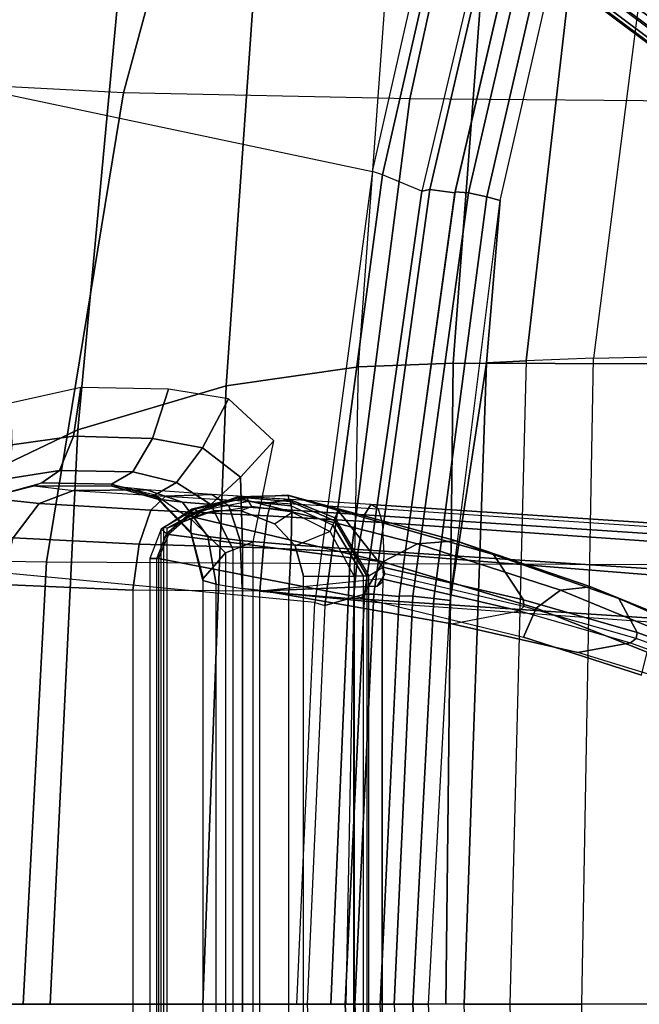
# Model space of a CAD drawing. Units: inches. Extents: x 2 to 307, y 9 to 157.
# Drawn here: x 19 to 22, y 40 to 45 of the extents above; entities that cross this region are included whole.
import ezdxf

# ---------------------------------------------------------------- set-up
doc = ezdxf.new("R2010")
doc.units = ezdxf.units.IN
doc.header["$MEASUREMENT"] = 0
for name, color, linetype in [('SEAT-BACK', 5, 'Continuous'), ('SEAT-BASE', 5, 'Continuous'), ('SEAT-FRAME', 5, 'Continuous')]:
    doc.layers.add(name, color=color, linetype=linetype)

# ---------------------------------------------------------------- blocks, each defined once
blk = doc.blocks.new('1LINO_CHAIR_STD_ARMS_1T')
at = {"layer": 'SEAT-BACK'}
for points in [[(-9.0036, 6.2965, 39.7391), (-9.5293, 5.1892, 40.2729), (-9.7693, 3.4664, 40.2852), (-9.2631, 4.2022, 39.7544)], [(-6.7752, 2.6926, 16.3299), (-6.3944, 2.7009, 16.9981), (-6.0663, 5.3852, 16.9991), (-6.4347, 5.3683, 16.3257)], [(-7.561, 5.3085, 36.6791), (-7.1586, 5.3371, 35.6626), (-7.3593, 2.6723, 35.6717), (-7.7536, 2.6576, 36.6873)], [(-6.3509, 5.3335, 33.1918), (-6.5103, 2.6692, 33.2112), (-7.3593, 2.6723, 35.6717), (-7.1586, 5.3371, 35.6626)], [(-6.7752, 2.6926, 16.3299), (-7.0562, 2.6823, 15.8604), (-6.7939, 4.9675, 15.8515), (-6.4347, 5.3683, 16.3257)], [(-7.561, 5.3085, 36.6791), (-8.1245, 5.1506, 37.9002), (-8.3057, 2.5775, 37.9061), (-7.7536, 2.6576, 36.6873)], [(-8.1245, 5.1506, 37.9002), (-8.7007, 4.7824, 38.9496), (-8.9228, 2.3946, 38.9617), (-8.3057, 2.5775, 37.9061)], [(-7.1035, 5.0205, 15.9558), (-7.4903, 3.3893, 15.6781), (-7.4575, 3.3968, 15.5582), (-7.0754, 5.04, 15.8313)], [(-7.0754, 5.04, 15.8313), (-7.4575, 3.3968, 15.5582), (-7.3525, 3.3825, 15.5015), (-6.9699, 5.0269, 15.7681)], [(-6.9165, 5.021, 15.7745), (-6.9701, 5.0262, 15.7682), (-7.3518, 3.3862, 15.5016), (-7.2965, 3.3826, 15.5086)], [(-7.2201, 3.3659, 15.536), (-6.8454, 4.9951, 15.798), (-6.9165, 5.021, 15.7745), (-7.2965, 3.3826, 15.5086)], [(-7.0562, 2.6823, 15.8604), (-7.2205, 2.6739, 15.5965), (-7.1637, 3.3503, 15.5947), (-6.7939, 4.9675, 15.8515)], [(-7.1637, 3.3503, 15.5947), (-6.7939, 4.9675, 15.8515), (-6.8454, 4.9951, 15.798), (-7.2201, 3.3659, 15.536)], [(-8.7007, 4.7824, 38.9496), (-9.2631, 4.2022, 39.7544), (-9.522, 2.1079, 39.7704), (-8.9228, 2.3946, 38.9617)], [(-7.4903, 3.3893, 15.6781), (-7.7299, 1.7089, 15.5275), (-7.6908, 1.71, 15.4136), (-7.4575, 3.3968, 15.5582)], [(-7.4575, 3.3968, 15.5582), (-7.6908, 1.71, 15.4136), (-7.585, 1.6998, 15.3642), (-7.3525, 3.3825, 15.5015)], [(-7.2965, 3.3826, 15.5086), (-7.3518, 3.3862, 15.5016), (-7.5847, 1.7028, 15.364), (-7.528, 1.7009, 15.3714)], [(-7.4406, 1.6915, 15.4017), (-7.2201, 3.3659, 15.536), (-7.2965, 3.3826, 15.5086), (-7.528, 1.7009, 15.3714)], [(-7.3725, 1.6825, 15.4642), (-7.1637, 3.3503, 15.5947), (-7.2201, 3.3659, 15.536), (-7.4406, 1.6915, 15.4017)], [(-7.2205, 2.6739, 15.5965), (-7.2205, 2.6739, 15.5965), (-7.3725, 1.6825, 15.4642), (-7.1637, 3.3503, 15.5947)], [(-7.7536, 2.6576, 36.6873), (-7.3593, 2.6723, 35.6717), (-7.3902, 0, 35.6741), (-7.8061, 0, 36.6905)], [(-7.3136, 0, 15.5972), (-7.4632, 0, 15.4098), (-7.3725, 1.6825, 15.4642), (-7.2205, 2.6739, 15.5965)], [(-6.5103, 2.6692, 33.2112), (-6.544, 0, 33.2141), (-7.3902, 0, 35.6741), (-7.3593, 2.6723, 35.6717)], [(-7.1235, 0, 15.858), (-7.3136, 0, 15.5972), (-7.2205, 2.6739, 15.5965), (-7.0562, 2.6823, 15.8604)], [(-7.1235, 0, 15.858), (-6.8239, 0, 16.3214), (-6.7752, 2.6926, 16.3299), (-7.0562, 2.6823, 15.8604)], [(-6.4461, 0, 16.9871), (-6.8239, 0, 16.3214), (-6.7752, 2.6926, 16.3299), (-6.3944, 2.7009, 16.9981)], [(-7.7536, 2.6576, 36.6873), (-8.3057, 2.5775, 37.9061), (-8.4023, 0, 37.9087), (-7.8061, 0, 36.6905)], [(-8.3057, 2.5775, 37.9061), (-8.9228, 2.3946, 38.9617), (-9.0386, 0, 38.9672), (-8.4023, 0, 37.9087)], [(-8.9228, 2.3946, 38.9617), (-9.522, 2.1079, 39.7704), (-9.6087, 0, 39.7769), (-9.0386, 0, 38.9672)], [(-7.7299, 1.7089, 15.5275), (-7.8102, 0, 15.4817), (-7.7694, 0, 15.3703), (-7.6908, 1.71, 15.4136)], [(-7.6908, 1.71, 15.4136), (-7.7694, 0, 15.3703), (-7.6634, 0, 15.3235), (-7.585, 1.6998, 15.3642)], [(-7.528, 1.7009, 15.3714), (-7.5847, 1.7028, 15.364), (-7.6634, 0, 15.3235), (-7.6062, 0, 15.331)], [(-7.5273, -0.0001, 15.357), (-7.4406, 1.6915, 15.4017), (-7.528, 1.7009, 15.3714), (-7.6062, 0, 15.331)], [(-7.4632, 0, 15.4098), (-7.3725, 1.6825, 15.4642), (-7.4406, 1.6915, 15.4017), (-7.5273, -0.0001, 15.357)], [(-7.6908, -1.71, 15.4136), (-7.7694, 0, 15.3703), (-7.8102, 0, 15.4817), (-7.7299, -1.7089, 15.5275)], [(-7.585, -1.6998, 15.3642), (-7.6634, 0, 15.3235), (-7.7694, 0, 15.3703), (-7.6908, -1.71, 15.4136)], [(-7.6062, 0, 15.331), (-7.528, -1.7009, 15.3714), (-7.4406, -1.6915, 15.4017), (-7.5273, 0.0001, 15.357)], [(-7.5273, 0.0001, 15.357), (-7.4406, -1.6915, 15.4017), (-7.3725, -1.6825, 15.4642), (-7.4632, 0, 15.4098)], [(-7.0562, -2.6822, 15.8604), (-7.2205, -2.6739, 15.5965), (-7.3136, 0, 15.5972), (-7.1235, 0, 15.858)], [(-7.0562, -2.6822, 15.8604), (-6.7752, -2.6926, 16.3299), (-6.8239, 0, 16.3214), (-7.1235, 0, 15.858)]]:
    blk.add_3dface(points, dxfattribs=at)
at = {"layer": 'SEAT-BASE'}
for points in [[(-10.564, 8.2962, 3.6812), (-1.2252, 1.6271, 6.348), (-1.2567, 1.61, 6.4208), (-10.5961, 8.2789, 3.7558)], [(-1.2252, 1.6271, 6.348), (-1.1889, 1.7126, 4.5591), (-10.3646, 8.1882, 2.8643), (-10.564, 8.2962, 3.6812)], [(-10.5961, 8.2789, 3.7558), (-1.2567, 1.61, 6.4208), (-1.3038, 1.5544, 6.4564), (-10.6442, 8.2215, 3.7913)], [(-1.3038, 1.5544, 6.4564), (-10.6442, 8.2215, 3.7913), (-10.7601, 8.0619, 3.8045), (-1.4479, 1.356, 6.4769)], [(-1.1889, 1.7126, 4.5591), (-1.1911, 1.7095, 4.4861), (-10.2114, 8.0737, 2.8364), (-10.3646, 8.1882, 2.8643)], [(-1.4479, 1.356, 6.4769), (-10.7601, 8.0619, 3.8045), (-10.8763, 7.9021, 3.809), (-1.5925, 1.157, 6.4838)], [(-1.1959, 1.6949, 4.4547), (-10.2161, 8.0591, 2.805), (-10.2336, 8.0316, 2.7922), (-1.2131, 1.6672, 4.4418)], [(-1.1911, 1.7095, 4.4861), (-10.2114, 8.0737, 2.8364), (-10.2161, 8.0591, 2.805), (-1.1959, 1.6949, 4.4547)], [(-1.9605, 0.6385, 4.4418), (-1.2131, 1.6672, 4.4418), (-10.2336, 8.0316, 2.7922), (-10.8009, 7.2509, 2.7922)], [(-1.7371, 0.958, 6.4769), (-10.9924, 7.7422, 3.8045), (-10.8763, 7.9021, 3.809), (-1.5925, 1.157, 6.4838)], [(-1.8812, 0.7597, 6.4564), (-11.1083, 7.5827, 3.7913), (-10.9924, 7.7422, 3.8045), (-1.7371, 0.958, 6.4769)], [(-11.1481, 7.5192, 3.7558), (-1.9195, 0.6977, 6.4208), (-1.8812, 0.7597, 6.4564), (-11.1083, 7.5827, 3.7913)], [(-11.1546, 7.4833, 3.6812), (-1.9261, 0.6624, 6.348), (-1.9195, 0.6977, 6.4208), (-11.1481, 7.5192, 3.7558)], [(-11.1546, 7.4833, 3.6812), (-10.9903, 7.327, 2.8643), (-1.9962, 0.6015, 4.5591), (-1.9261, 0.6624, 6.348)], [(-10.9903, 7.327, 2.8643), (-10.8341, 7.2166, 2.8364), (-1.9939, 0.6046, 4.4861), (-1.9962, 0.6015, 4.5591)], [(-1.9939, 0.6046, 4.4861), (-10.8341, 7.2166, 2.8364), (-10.8216, 7.2257, 2.805), (-1.9815, 0.6136, 4.4547)], [(-1.9815, 0.6136, 4.4547), (-10.8216, 7.2257, 2.805), (-10.8009, 7.2509, 2.7922), (-1.9605, 0.6385, 4.4418)]]:
    blk.add_3dface(points, dxfattribs=at)
at = {"layer": 'SEAT-FRAME'}
for points in [[(-9.4531, 3.8422, 15.5185), (-9.041, 5.1905, 15.7354), (-9.1803, 5.2275, 15.7963), (-9.5867, 3.8701, 15.5717)], [(-8.3823, 5.0983, 17.0174), (-8.7326, 3.7997, 16.8404), (-9.6341, 3.846, 15.8417), (-9.2333, 5.1845, 16.0824)], [(-9.4533, 3.8422, 15.5186), (-7.6965, 3.471, 15.5084), (-7.3014, 5.209, 15.7694), (-9.041, 5.1905, 15.7355)], [(-7.3014, 5.209, 15.7694), (-7.2615, 5.1795, 15.7871), (-7.6542, 3.4578, 15.5284), (-7.6965, 3.471, 15.5084)], [(-7.2615, 5.1795, 15.7871), (-7.1035, 5.0205, 15.9558), (-7.4903, 3.3893, 15.6781), (-7.6542, 3.4578, 15.5284)], [(-7.262, 5.0506, 17.6154), (-7.541, 3.7742, 17.4746), (-8.7326, 3.7997, 16.8404), (-8.3823, 5.0983, 17.0174)], [(-6.0428, 5.0279, 17.9842), (-6.2445, 3.7623, 17.8633), (-7.541, 3.7742, 17.4746), (-7.262, 5.0506, 17.6154)], [(-9.6341, 3.846, 15.8417), (-10.0092, 1.8598, 15.6503), (-9.0542, 1.8448, 16.7075), (-8.7326, 3.7997, 16.8404)], [(-7.9366, 1.6754, 15.3766), (-9.9113, 1.8629, 15.3642), (-9.4533, 3.8422, 15.5186), (-7.6965, 3.471, 15.5084)], [(-8.7326, 3.7997, 16.8404), (-9.0542, 1.8448, 16.7075), (-7.7897, 1.8367, 17.3733), (-7.541, 3.7742, 17.4746)], [(-7.541, 3.7742, 17.4746), (-7.7897, 1.8367, 17.3733), (-6.416, 1.8329, 17.7806), (-6.2445, 3.7623, 17.8633)], [(-7.6542, 3.4578, 15.5284), (-7.6965, 3.471, 15.5084), (-7.9366, 1.6754, 15.3766), (-7.8949, 1.6618, 15.3962)], [(-7.4903, 3.3893, 15.6781), (-7.6542, 3.4578, 15.5284), (-7.8949, 1.6618, 15.3962), (-7.7299, 1.7089, 15.5275)], [(-9.1976, 2.3321, 15.3927), (-8.9418, 2.3675, 15.3786), (-8.9111, 2.5705, 15.4464), (-9.2043, 2.5049, 15.4376)], [(-8.9418, 2.3675, 15.3786), (-8.6116, 2.3577, 15.4006), (-8.5456, 2.5635, 15.4824), (-8.9111, 2.5705, 15.4464)], [(-8.6116, 2.3577, 15.4006), (-8.404, 2.3194, 15.4408), (-8.2963, 2.5232, 15.526), (-8.5456, 2.5635, 15.4824)], [(-8.404, 2.3194, 15.4408), (-8.2451, 2.1969, 15.4679), (-8.1064, 2.3482, 15.5493), (-8.2963, 2.5232, 15.526)], [(-9.2102, 2.1915, 15.2841), (-8.9995, 2.2252, 15.2258), (-8.9418, 2.3675, 15.3786), (-9.1976, 2.3321, 15.3927)], [(-8.9995, 2.2252, 15.2258), (-8.6935, 2.2187, 15.2342), (-8.6116, 2.3577, 15.4006), (-8.9418, 2.3675, 15.3786)], [(-8.6935, 2.2187, 15.2342), (-8.5117, 2.1753, 15.2732), (-8.404, 2.3194, 15.4408), (-8.6116, 2.3577, 15.4006)], [(-8.2451, 2.1969, 15.4679), (-8.2374, 1.9097, 15.3978), (-8.1928, 1.928, 15.4442), (-8.1064, 2.3482, 15.5493)], [(-8.5117, 2.1753, 15.2732), (-8.3691, 2.0831, 15.3253), (-8.2451, 2.1969, 15.4679), (-8.404, 2.3194, 15.4408)], [(-9.2569, 2.124, 15.1271), (-9.0734, 2.1733, 15.0287), (-8.9995, 2.2252, 15.2258), (-9.2102, 2.1915, 15.2841)], [(-9.0734, 2.1733, 15.0287), (-8.7832, 2.1681, 15.0264), (-8.6935, 2.2187, 15.2342), (-8.9995, 2.2252, 15.2258)], [(-8.7832, 2.1681, 15.0264), (-8.601, 2.124, 15.0506), (-8.5117, 2.1753, 15.2732), (-8.6935, 2.2187, 15.2342)], [(-8.601, 2.124, 15.0506), (-8.4511, 2.0226, 15.1304), (-8.3691, 2.0831, 15.3253), (-8.5117, 2.1753, 15.2732)], [(-8.3691, 2.0831, 15.3253), (-8.2761, 1.8942, 15.3454), (-8.2374, 1.9097, 15.3978), (-8.2451, 2.1969, 15.4679)], [(-9.0734, 2.1733, 15.0287), (-9.1051, 2.1617, 14.584), (-9.3035, 2.1111, 14.5663), (-9.2569, 2.124, 15.1271)], [(-9.1051, 2.1617, 14.584), (-8.9412, 2.1417, 14.1765), (-9.0841, 2.0874, 14.0449), (-9.3035, 2.1111, 14.5663)], [(-8.7832, 2.1681, 15.0264), (-9.0734, 2.1733, 15.0287), (-9.1051, 2.1617, 14.584), (-8.7804, 2.1593, 14.6923)], [(-8.7804, 2.1593, 14.6923), (-9.1051, 2.1617, 14.584), (-8.9412, 2.1417, 14.1765), (-8.637, 2.144, 14.3926)], [(-8.9412, 2.1417, 14.1765), (-8.5576, 2.1179, 13.9555), (-8.6186, 2.06, 13.7762), (-9.0841, 2.0874, 14.0449)], [(-8.637, 2.144, 14.3926), (-8.9412, 2.1417, 14.1765), (-8.5576, 2.1179, 13.9555), (-8.3654, 2.1243, 14.2016)], [(-8.7804, 2.1593, 14.6923), (-8.7832, 2.1681, 15.0264), (-8.5924, 2.1128, 14.9967), (-8.5901, 2.1052, 14.7333)], [(-8.5924, 2.1128, 14.9967), (-8.5924, 2.1128, 14.9967), (-8.7832, 2.1681, 15.0264), (-8.601, 2.124, 15.0506)], [(-8.637, 2.144, 14.3926), (-8.7804, 2.1593, 14.6923), (-8.5901, 2.1052, 14.7333), (-8.4874, 2.0929, 14.5229)], [(-8.3654, 2.1243, 14.2016), (-8.637, 2.144, 14.3926), (-8.4874, 2.0929, 14.5229), (-8.2937, 2.0771, 14.3916)], [(-9.3035, 2.1111, 14.5663), (-9.0841, 2.0874, 14.0449), (-9.1921, 1.9441, 13.9526), (-9.4498, 1.9672, 14.557)], [(-8.5576, 2.1179, 13.9555), (-8.1188, 2.0919, 13.8762), (-8.1335, 2.0359, 13.6961), (-8.6186, 2.06, 13.7762)], [(-8.601, 2.124, 15.0506), (-8.4511, 2.0226, 15.1304), (-8.4531, 1.9695, 14.977), (-8.5924, 2.1128, 14.9967)], [(-8.5901, 2.1052, 14.7333), (-8.5924, 2.1128, 14.9967), (-8.4531, 1.9695, 14.977), (-8.4518, 1.9618, 14.7669)], [(-8.4874, 2.0929, 14.5229), (-8.5901, 2.1052, 14.7333), (-8.4518, 1.9618, 14.7669), (-8.3812, 1.9492, 14.6231)], [(-8.3654, 2.1243, 14.2016), (-8.5576, 2.1179, 13.9555), (-8.1188, 2.0919, 13.8762), (-8.0375, 2.1034, 14.1381)], [(-8.4495, 2.0631, 16.9321), (-8.4598, 2.0434, 17.0455), (-8.2563, 2.1155, 17.1567), (-8.2302, 2.1166, 17.0552)], [(-8.26, 2.1109, 17.1751), (-8.2563, 2.1155, 17.1567), (-8.4598, 2.0434, 17.0455), (-8.4586, 2.0346, 17.0665)], [(-7.6527, 1.8436, 18.4016), (-7.5088, 1.9195, 18.4772), (-8.26, 2.1109, 17.1751), (-8.4586, 2.0346, 17.0665)], [(-8.2198, 2.1109, 17.0378), (-8.4376, 2.0643, 16.9143), (-8.4495, 2.0631, 16.9321), (-8.2302, 2.1166, 17.0552)], [(-8.2116, 2.0954, 17.0258), (-8.4241, 2.0547, 16.9008), (-8.4376, 2.0643, 16.9143), (-8.2198, 2.1109, 17.0378)], [(-8.4241, 2.0547, 16.9008), (-8.3944, 2.0469, 16.8769), (-8.1984, 2.0743, 16.9969), (-8.2116, 2.0954, 17.0258)], [(-8.0375, 2.1034, 14.1381), (-8.3654, 2.1243, 14.2016), (-8.2937, 2.0771, 14.3916), (-8.0316, 2.0591, 14.3443)], [(-7.5088, 1.9195, 18.4772), (-7.348, 1.9323, 18.5453), (-8.0489, 2.1216, 17.2755), (-8.26, 2.1109, 17.1751)], [(-8.0461, 2.1213, 17.2646), (-8.0489, 2.1216, 17.2755), (-8.26, 2.1109, 17.1751), (-8.2563, 2.1155, 17.1567)], [(-8.2563, 2.1155, 17.1567), (-8.2302, 2.1166, 17.0552), (-8.0445, 2.106, 17.1456), (-8.0461, 2.1213, 17.2646)], [(-8.0377, 2.0959, 17.1284), (-8.2198, 2.1109, 17.0378), (-8.2302, 2.1166, 17.0552), (-8.0445, 2.106, 17.1456)], [(-8.0357, 2.0778, 17.1177), (-8.2116, 2.0954, 17.0258), (-8.2198, 2.1109, 17.0378), (-8.0377, 2.0959, 17.1284)], [(-8.1984, 2.0743, 16.9969), (-8.2116, 2.0954, 17.0258), (-8.0357, 2.0778, 17.1177), (-8.0307, 2.051, 17.091)], [(-8.0375, 2.1034, 14.1381), (-8.1188, 2.0919, 13.8762), (-7.6726, 2.0645, 13.8891), (-7.7028, 2.0829, 14.1538)], [(-7.348, 1.9323, 18.5453), (-7.1922, 1.8754, 18.607), (-7.8395, 2.0592, 17.3645), (-8.0489, 2.1216, 17.2755)], [(-7.8395, 2.0592, 17.3645), (-7.8395, 2.0587, 17.3625), (-8.0461, 2.1213, 17.2646), (-8.0489, 2.1216, 17.2755)], [(-8.0445, 2.106, 17.1456), (-8.0461, 2.1213, 17.2646), (-7.8395, 2.0587, 17.3625), (-7.8524, 2.0271, 17.2262)], [(-7.8533, 2.0147, 17.2093), (-8.0377, 2.0959, 17.1284), (-8.0445, 2.106, 17.1456), (-7.8524, 2.0271, 17.2262)], [(-7.8608, 1.9976, 17.1999), (-8.0357, 2.0778, 17.1177), (-8.0377, 2.0959, 17.1284), (-7.8533, 2.0147, 17.2093)], [(-7.7028, 2.0829, 14.1538), (-8.0375, 2.1034, 14.1381), (-8.0316, 2.0591, 14.3443), (-7.7289, 2.0399, 14.36)], [(-9.0841, 2.0874, 14.0449), (-8.6186, 2.06, 13.7762), (-8.6681, 1.9173, 13.6479), (-9.1921, 1.9441, 13.9526)], [(-8.6186, 2.06, 13.7762), (-8.1335, 2.0359, 13.6961), (-8.15, 1.9024, 13.5632), (-8.6681, 1.9173, 13.6479)], [(-8.4376, 2.0643, 16.9143), (-8.5667, 1.9874, 16.8299), (-8.576, 1.9804, 16.8481), (-8.4495, 2.0631, 16.9321)], [(-8.5543, 1.9613, 16.9949), (-8.576, 1.9804, 16.8481), (-8.4495, 2.0631, 16.9321), (-8.4598, 2.0434, 17.0455)], [(-8.4241, 2.0547, 16.9008), (-8.5511, 1.9848, 16.815), (-8.5667, 1.9874, 16.8299), (-8.4376, 2.0643, 16.9143)], [(-8.4817, 2.013, 16.8184), (-8.5511, 1.9848, 16.815), (-8.4241, 2.0547, 16.9008), (-8.3944, 2.0469, 16.8769)], [(-8.2937, 2.0771, 14.3916), (-8.4874, 2.0929, 14.5229), (-8.3812, 1.9492, 14.6231), (-8.2469, 1.933, 14.5348)], [(-8.3499, 2.0586, 16.7768), (-8.3499, 2.0586, 16.7768), (-8.4817, 2.013, 16.8184), (-8.3944, 2.0469, 16.8769)], [(-8.4511, 2.0226, 15.1304), (-8.3075, 1.8812, 15.2877), (-8.2761, 1.8942, 15.3454), (-8.3691, 2.0831, 15.3253)], [(-8.1984, 2.0743, 16.9969), (-8.2425, 2.0572, 16.7428), (-8.3499, 2.0586, 16.7768), (-8.3944, 2.0469, 16.8769)], [(-8.0316, 2.0591, 14.3443), (-8.2937, 2.0771, 14.3916), (-8.2469, 1.933, 14.5348), (-8.034, 1.9148, 14.4983)], [(-8.1037, 2.0022, 16.6986), (-8.0307, 2.051, 17.091), (-8.1984, 2.0743, 16.9969), (-8.2425, 2.0572, 16.7428)], [(-8.1188, 2.0919, 13.8762), (-7.6726, 2.0645, 13.8891), (-7.656, 2.0088, 13.7133), (-8.1335, 2.0359, 13.6961)], [(-8.0357, 2.0778, 17.1177), (-8.0307, 2.051, 17.091), (-7.8722, 1.9711, 17.1745), (-7.8608, 1.9976, 17.1999)], [(-7.7289, 2.0399, 14.36), (-8.0316, 2.0591, 14.3443), (-8.034, 1.9148, 14.4983), (-7.7554, 1.8955, 14.5132)], [(-7.8395, 2.0587, 17.3625), (-7.8524, 2.0271, 17.2262), (-7.711, 1.7854, 17.2777), (-7.6531, 1.8223, 17.4401)], [(-7.1922, 1.8754, 18.607), (-7.067, 1.6857, 18.6634), (-7.6531, 1.8223, 17.4401), (-7.8395, 2.0592, 17.3645)], [(-7.6531, 1.8223, 17.44), (-7.6531, 1.8223, 17.44), (-7.8395, 2.0592, 17.3645), (-7.8395, 2.0587, 17.3625)], [(-6.1878, 1.9825, 14.3265), (-7.7028, 2.0829, 14.1538), (-7.7289, 2.0399, 14.36), (-6.2138, 1.9396, 14.5328)], [(-6.1878, 1.9825, 14.3265), (-6.1674, 1.9646, 14.0603), (-7.6726, 2.0645, 13.8891), (-7.7028, 2.0829, 14.1538)], [(-7.656, 2.0088, 13.7133), (-6.1497, 1.9025, 13.8743), (-6.1674, 1.9646, 14.0603), (-7.6726, 2.0645, 13.8891)], [(-8.4598, 2.0434, 17.0455), (-8.4586, 2.0346, 17.0665), (-8.5462, 1.9583, 17.0146), (-8.5543, 1.9613, 16.9949)], [(-7.6527, 1.8436, 18.4016), (-7.6527, 1.8436, 18.4016), (-8.4586, 2.0346, 17.0665), (-8.5462, 1.9583, 17.0146)], [(-8.3075, 1.8812, 15.2877), (-8.4015, 1.7754, 14.9724), (-8.4531, 1.9695, 14.977), (-8.4511, 2.0226, 15.1304)], [(-8.1335, 2.0359, 13.6961), (-7.656, 2.0088, 13.7133), (-7.6491, 1.8787, 13.5817), (-8.15, 1.9024, 13.5632)], [(-7.8722, 1.9711, 17.1745), (-8.0187, 1.9114, 16.6713), (-8.1037, 2.0022, 16.6986), (-8.0307, 2.051, 17.091)], [(-7.7328, 1.7852, 17.2551), (-7.8608, 1.9976, 17.1999), (-7.8533, 2.0147, 17.2093), (-7.7196, 1.7853, 17.2641)], [(-7.7196, 1.7853, 17.2641), (-7.8533, 2.0147, 17.2093), (-7.8524, 2.0271, 17.2262), (-7.711, 1.7854, 17.2777)], [(-6.2138, 1.9396, 14.5328), (-7.7289, 2.0399, 14.36), (-7.7554, 1.8955, 14.5132), (-6.2394, 1.7951, 14.6862)], [(-8.623, 1.8581, 16.8629), (-8.5941, 1.8585, 16.9755), (-8.5543, 1.9613, 16.9949), (-8.576, 1.9804, 16.8481)], [(-8.623, 1.8581, 16.8629), (-8.623, -1.8581, 16.8629), (-8.576, -1.9804, 16.8481), (-8.576, 1.9804, 16.8481)], [(-8.576, -1.9804, 16.8481), (-8.576, 1.9804, 16.8481), (-8.5667, 1.9874, 16.8299), (-8.5667, -1.9874, 16.8299)], [(-8.5667, 1.9874, 16.8299), (-8.5667, -1.9874, 16.8299), (-8.5511, -1.9848, 16.815), (-8.5511, 1.9848, 16.815)], [(-7.9832, 1.7851, 16.6595), (-7.7727, 1.7852, 17.225), (-7.8722, 1.9711, 17.1745), (-8.0187, 1.9114, 16.6713)], [(-7.7727, 1.7852, 17.225), (-7.8722, 1.9711, 17.1745), (-7.8608, 1.9976, 17.1999), (-7.7328, 1.7852, 17.2551)], [(-7.6491, 1.8787, 13.5817), (-6.1427, 1.7577, 13.7409), (-6.1497, 1.9025, 13.8743), (-7.656, 2.0088, 13.7133)], [(-9.1921, 1.9441, 13.9526), (-8.6681, 1.9173, 13.6479), (-8.6936, 1.726, 13.6033), (-9.2368, 1.7494, 13.924)], [(-8.5462, 1.9583, 17.0146), (-8.5543, 1.9613, 16.9949), (-8.5941, 1.8585, 16.9755), (-8.5873, 1.8577, 16.99)], [(-7.7403, 1.6942, 18.3467), (-7.6527, 1.8436, 18.4016), (-8.5462, 1.9583, 17.0146), (-8.5873, 1.8577, 16.99)], [(-8.4518, 1.9618, 14.7669), (-8.4531, 1.9695, 14.977), (-8.4015, 1.7754, 14.9724), (-8.402, 1.7667, 14.7842)], [(-8.3812, 1.9492, 14.6231), (-8.4518, 1.9618, 14.7669), (-8.402, 1.7667, 14.7842), (-8.3471, 1.7518, 14.666)], [(-8.2469, 1.933, 14.5348), (-8.3812, 1.9492, 14.6231), (-8.3471, 1.7518, 14.666), (-8.2382, 1.7325, 14.5911)], [(-8.034, 1.9148, 14.4983), (-8.2469, 1.933, 14.5348), (-8.2382, 1.7325, 14.5911), (-8.0441, 1.712, 14.5558)], [(-6.9127, 1.7258, 19.857), (-6.7868, 1.7405, 19.8823), (-7.348, 1.9323, 18.5453), (-7.5088, 1.9195, 18.4772)], [(-6.7868, 1.7405, 19.8823), (-6.6693, 1.6913, 19.9068), (-7.1922, 1.8754, 18.607), (-7.348, 1.9323, 18.5453)], [(-8.6681, 1.9173, 13.6479), (-8.15, 1.9024, 13.5632), (-8.1645, 1.722, 13.5081), (-8.6936, 1.726, 13.6033)], [(-8.3075, 1.8812, 15.2877), (-8.3075, -1.8812, 15.2877), (-8.2761, -1.8942, 15.3454), (-8.2761, 1.8942, 15.3454)], [(-8.2761, -1.8942, 15.3454), (-8.2761, 1.8942, 15.3454), (-8.2374, 1.9097, 15.3978), (-8.2374, -1.9097, 15.3978)], [(-8.2374, 1.9097, 15.3978), (-8.2374, -1.9097, 15.3978), (-8.1928, -1.928, 15.4442), (-8.1928, 1.928, 15.4442)], [(-8.15, 1.9024, 13.5632), (-7.6491, 1.8787, 13.5817), (-7.6551, 1.6733, 13.5221), (-8.1645, 1.722, 13.5081)], [(-7.7554, 1.8955, 14.5132), (-8.034, 1.9148, 14.4983), (-8.0441, 1.712, 14.5558), (-7.7744, 1.6917, 14.5691)], [(-6.2394, 1.7951, 14.6862), (-7.7554, 1.8955, 14.5132), (-7.7744, 1.6917, 14.5691), (-6.2573, 1.5912, 14.7422)], [(-7.0145, 1.6516, 19.8244), (-6.9127, 1.7258, 19.857), (-7.5088, 1.9195, 18.4772), (-7.6527, 1.8436, 18.4016)], [(-9.0542, 1.8448, 16.7075), (-9.1503, 0, 16.6736), (-10.1253, 0, 15.599), (-10.0092, 1.8598, 15.6503)], [(-10.0253, 0, 15.3181), (-8.0105, 0, 15.3417), (-7.9366, 1.6754, 15.3766), (-9.9113, 1.8629, 15.3642)], [(-8.623, 1.8581, 16.8629), (-8.623, -1.8581, 16.8629), (-8.5941, -1.8585, 16.9755), (-8.5941, 1.8585, 16.9755)], [(-8.5941, -1.8585, 16.9755), (-8.5941, 1.8585, 16.9755), (-8.5873, 1.8577, 16.99), (-8.5873, -1.8577, 16.99)], [(-8.4015, -1.7754, 14.9724), (-8.4015, 1.7754, 14.9724), (-8.3075, 1.8812, 15.2877), (-8.3075, -1.8812, 15.2877)], [(-7.6551, 1.6733, 13.5221), (-6.1479, 1.5667, 13.6917), (-6.1427, 1.7577, 13.7409), (-7.6491, 1.8787, 13.5817)], [(-6.6693, 1.6913, 19.9068), (-6.5935, 1.5502, 19.9347), (-7.067, 1.6857, 18.6634), (-7.1922, 1.8754, 18.607)], [(-7.7897, 1.8367, 17.3733), (-7.87, 0, 17.3692), (-9.1503, 0, 16.6736), (-9.0542, 1.8448, 16.7075)], [(-6.416, 1.8329, 17.7806), (-6.4643, 0, 17.7591), (-7.87, 0, 17.3692), (-7.7897, 1.8367, 17.3733)], [(-7.0665, 1.5297, 19.7971), (-7.0145, 1.6516, 19.8244), (-7.6527, 1.8436, 18.4016), (-7.7403, 1.6942, 18.3467)], [(-7.067, 1.6857, 18.6634), (-7.0651, 1.6585, 18.6831), (-7.644, 1.7943, 17.4688), (-7.6531, 1.8223, 17.4401)], [(-7.644, 1.7943, 17.4688), (-7.644, 1.7943, 17.4688), (-7.6499, 1.7906, 17.448), (-7.6531, 1.8223, 17.4401)], [(-8.402, 1.7667, 14.7842), (-8.402, -1.7667, 14.7842), (-8.4015, -1.7754, 14.9724), (-8.4015, 1.7754, 14.9724)], [(-8.3471, -1.7518, 14.666), (-8.3471, 1.7518, 14.666), (-8.402, 1.7667, 14.7842), (-8.402, -1.7667, 14.7842)], [(-7.657, 1.7739, 17.4997), (-8.1472, 1.7231, 17.4339), (-7.3661, 1.5862, 18.8219), (-7.0841, 1.6394, 18.7059)], [(-7.6763, 1.7433, 17.469), (-7.6763, 1.7433, 17.469), (-7.657, 1.7739, 17.4997), (-8.1472, 1.7231, 17.4339)], [(-7.9832, -1.7851, 16.6595), (-7.9832, 1.7851, 16.6595), (-7.7727, 1.7852, 17.225), (-7.7727, -1.7852, 17.225)], [(-7.7727, 1.7852, 17.225), (-7.7727, -1.7852, 17.225), (-7.7328, -1.7852, 17.2551), (-7.7328, 1.7852, 17.2551)], [(-7.7328, -1.7852, 17.2551), (-7.7328, 1.7852, 17.2551), (-7.7196, 1.7853, 17.2641), (-7.7196, -1.7853, 17.2641)], [(-7.7196, 1.7853, 17.2641), (-7.7196, -1.7853, 17.2641), (-7.711, -1.7854, 17.2777), (-7.711, 1.7854, 17.2777)], [(-7.657, 1.7739, 17.4997), (-7.6763, 1.7433, 17.469), (-7.6541, 1.7604, 17.4593), (-7.657, 1.7739, 17.4997)], [(-7.0841, 1.6394, 18.7059), (-7.0651, 1.6585, 18.6831), (-7.644, 1.7943, 17.4688), (-7.657, 1.7739, 17.4997)], [(-7.657, 1.7739, 17.4997), (-7.6541, 1.7604, 17.4593), (-7.6499, 1.7906, 17.448), (-7.644, 1.7943, 17.4688)], [(-8.6936, 1.726, 13.6033), (-8.6936, -1.726, 13.6033), (-9.2368, -1.7494, 13.924), (-9.2368, 1.7494, 13.924)], [(-8.1645, -1.722, 13.5081), (-8.1645, 1.722, 13.5081), (-8.6936, 1.726, 13.6033), (-8.6936, -1.726, 13.6033)], [(-8.2382, 1.7325, 14.5911), (-8.2382, -1.7325, 14.5911), (-8.3471, -1.7518, 14.666), (-8.3471, 1.7518, 14.666)], [(-8.0441, -1.712, 14.5558), (-8.0441, 1.712, 14.5558), (-8.2382, 1.7325, 14.5911), (-8.2382, -1.7325, 14.5911)], [(-6.5517, 1.4672, 21.3144), (-6.4809, 1.548, 21.2986), (-6.9127, 1.7258, 19.857), (-7.0145, 1.6516, 19.8244)], [(-6.4809, 1.548, 21.2986), (-6.3697, 1.5699, 21.2738), (-6.7868, 1.7405, 19.8823), (-6.9127, 1.7258, 19.857)], [(-6.3697, 1.5699, 21.2738), (-6.2746, 1.5179, 21.2526), (-6.6693, 1.6913, 19.9068), (-6.7868, 1.7405, 19.8823)], [(-7.6551, 1.6733, 13.5221), (-7.6551, -1.6733, 13.5221), (-8.1645, -1.722, 13.5081), (-8.1645, 1.722, 13.5081)], [(-7.7744, 1.6917, 14.5691), (-7.7744, -1.6917, 14.5691), (-8.0441, -1.712, 14.5558), (-8.0441, 1.712, 14.5558)], [(-7.7299, 1.7089, 15.5275), (-7.8949, 1.6618, 15.3962), (-7.9681, 0, 15.3614), (-7.8102, 0, 15.4817)], [(-6.2573, -1.5912, 14.7422), (-6.2573, 1.5912, 14.7422), (-7.7744, 1.6917, 14.5691), (-7.7744, -1.6917, 14.5691)], [(-6.5935, 1.5502, 19.9347), (-6.5971, 1.5246, 19.9446), (-7.0651, 1.6585, 18.6831), (-7.067, 1.6857, 18.6634)], [(-6.2746, 1.5179, 21.2526), (-6.2373, 1.42, 21.2442), (-6.5935, 1.5502, 19.9347), (-6.6693, 1.6913, 19.9068)], [(-7.9366, 1.6754, 15.3766), (-7.8949, 1.6618, 15.3962), (-7.9681, 0, 15.3614), (-8.0105, 0, 15.3417)], [(-6.1479, 1.5667, 13.6917), (-6.1479, -1.5667, 13.6917), (-7.6551, -1.6733, 13.5221), (-7.6551, 1.6733, 13.5221)], [(-6.6208, 1.5068, 19.9585), (-6.5971, 1.5246, 19.9446), (-7.0651, 1.6585, 18.6831), (-7.0841, 1.6394, 18.7059)], [(-6.5759, 1.3712, 21.3198), (-6.5517, 1.4672, 21.3144), (-7.0145, 1.6516, 19.8244), (-7.0665, 1.5297, 19.7971)], [(-7.3661, 1.5862, 18.8219), (-7.0841, 1.6394, 18.7059), (-6.6208, 1.5068, 19.9585), (-6.8412, 1.466, 20.0634)], [(-6.2712, 1.3788, 21.2479), (-6.2445, 1.3954, 21.2435), (-6.5971, 1.5246, 19.9446), (-6.6208, 1.5068, 19.9585)], [(-6.2373, 1.42, 21.2442), (-6.2445, 1.3954, 21.2435), (-6.5971, 1.5246, 19.9446), (-6.5935, 1.5502, 19.9347)], [(-6.4925, 1.3591, 21.2006), (-6.8412, 1.466, 20.0634), (-6.6208, 1.5068, 19.9585), (-6.2712, 1.3788, 21.2479)], [(-7.8102, 0, 15.4817), (-7.9681, 0, 15.3614), (-7.8949, -1.6618, 15.3962), (-7.7299, -1.7089, 15.5275)]]:
    blk.add_3dface(points, dxfattribs=at)
for points, invisible_edges in [([(-8.4817, 2.013, 16.8184), (-8.4817, -2.013, 16.8184), (-8.3499, -2.0586, 16.7768), (-8.3499, 2.0586, 16.7768)], 5), ([(-8.3499, -2.0586, 16.7768), (-8.3499, 2.0586, 16.7768), (-8.2425, 2.0572, 16.7428), (-8.2425, -2.0572, 16.7428)], 5), ([(-8.2425, 2.0572, 16.7428), (-8.2425, -2.0572, 16.7428), (-8.1037, -2.0022, 16.6986), (-8.1037, 2.0022, 16.6986)], 5), ([(-8.5511, -1.9848, 16.815), (-8.5511, 1.9848, 16.815), (-8.4817, 2.013, 16.8184), (-8.4817, -2.013, 16.8184)], 4), ([(-8.1037, -2.0022, 16.6986), (-8.1037, 2.0022, 16.6986), (-8.0187, 1.9114, 16.6713), (-8.0187, -1.9114, 16.6713)], 5), ([(-8.0187, 1.9114, 16.6713), (-8.0187, -1.9114, 16.6713), (-7.9832, -1.7851, 16.6595), (-7.9832, 1.7851, 16.6595)], 1), ([(-8.5873, 1.8577, 16.99), (-8.5873, -1.8577, 16.99), (-7.7403, -1.6942, 18.3467), (-7.7403, 1.6942, 18.3467)], 4), ([(-7.711, -1.7854, 17.2777), (-7.711, 1.7854, 17.2777), (-7.6531, 1.8223, 17.44), (-7.6531, -1.8223, 17.4401)], 4), ([(-7.6531, 1.8223, 17.44), (-7.6531, -1.8223, 17.4401), (-7.6499, -1.7906, 17.448), (-7.6499, 1.7906, 17.448)], 5), ([(-7.6499, -1.7906, 17.448), (-7.6499, 1.7906, 17.448), (-7.6541, 1.7604, 17.4593), (-7.6541, -1.7604, 17.4593)], 5), ([(-7.6763, -1.7433, 17.469), (-7.6763, 1.7433, 17.469), (-8.1472, 1.7231, 17.4339), (-8.1472, -1.7231, 17.4339)], 5), ([(-7.6541, 1.7604, 17.4593), (-7.6541, -1.7604, 17.4593), (-7.6763, -1.7433, 17.469), (-7.6763, 1.7433, 17.469)], 5), ([(-8.1472, 1.7231, 17.4339), (-8.1472, -1.7231, 17.4339), (-7.3661, -1.5862, 18.8219), (-7.3661, 1.5862, 18.8219)], 5), ([(-7.7403, -1.6942, 18.3467), (-7.7403, 1.6942, 18.3467), (-7.0665, 1.5297, 19.7971), (-7.0665, -1.5297, 19.7971)], 5), ([(-7.3661, -1.5862, 18.8219), (-7.3661, 1.5862, 18.8219), (-6.8412, 1.466, 20.0634), (-6.8412, -1.466, 20.0634)], 5), ([(-7.0665, 1.5297, 19.7971), (-7.0665, -1.5297, 19.7971), (-6.5759, -1.3712, 21.3198), (-6.5759, 1.3712, 21.3198)], 5), ([(-6.8412, 1.466, 20.0634), (-6.8412, -1.466, 20.0634), (-6.4925, -1.3591, 21.2006), (-6.4925, 1.3591, 21.2006)], 5)]:
    blk.add_3dface(points, dxfattribs=dict(at, invisible_edges=invisible_edges))

msp = doc.modelspace()

# ---------------------------------------------------------------- block references
msp.add_blockref('1LINO_CHAIR_STD_ARMS_1T', (28.4855, 40.4662))

doc.saveas('drawing.dxf')
